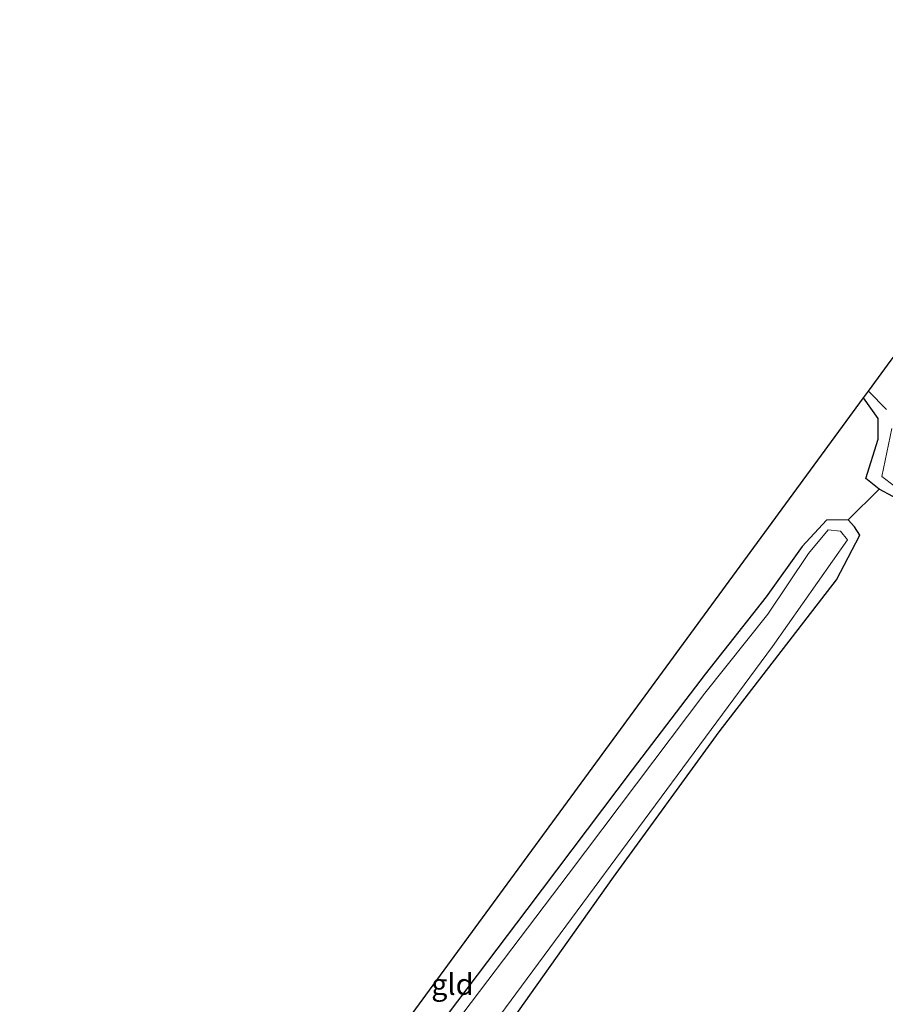
# Model space of a CAD drawing. Units: metres. Extents: x 109995 to 120002, y 452173 to 456210.
# Drawn here: x 110000 to 110102, y 453009 to 453126 of the extents above; entities that cross this region are included whole.
import ezdxf
from ezdxf.enums import TextEntityAlignment as Align

# ---------------------------------------------------------------- set-up
doc = ezdxf.new("R2010")
doc.units = ezdxf.units.M
for name, color, linetype, lineweight in [('B-ME-GW-INSTEEKWATERGANG-L-B1', 10, 'Continuous', 25), ('B-ME-IE-GRASLAND-GV-B6', 93, 'Continuous', 18), ('B-ME-IE-GRONDWERKLIJN-GROND_INGERICHT-GV-B6', 253, 'Continuous', 18), ('B-ME-IE-HULPGEOMETRIE-L-B1', 53, 'Continuous', 18), ('B-ME-KG-KADASTRAAL-OPNAMEDTMGRENS-L-B1', 10, 'Continuous', 25), ('B-ME-OG-WATER-GV-B6', 153, 'Continuous', 18)]:
    doc.layers.add(name, color=color, linetype=linetype, lineweight=lineweight)
doc.styles.add('NLCS-ISO', font='NLCS-ISO.TTF')

msp = doc.modelspace()

# ---------------------------------------------------------------- linework, layer by layer
at = {"layer": 'B-ME-GW-INSTEEKWATERGANG-L-B1'}
for points in [[(110021.937, 452891.126, -1.923), (110048.868, 452929.053, -1.963), (110086.315, 452980.878, -1.908), (110115.117, 453021.478, -1.86), (110126.14, 453036.887, -1.734), (110126.777, 453038.868, -1.727), (110126.807, 453038.908, -1.727), (110128.085, 453040.619, -1.727), (110128.115, 453040.659, -1.727), (110130.102, 453041.666, -1.701), (110134.091, 453048.189, -1.806), (110134.73, 453050.938, -1.77), (110133.542, 453052.88, -1.752), (110124.381, 453060.52, -1.899), (110110.691, 453071.504, -1.992), (110107.878, 453072.107, -1.974), (110103.396, 453069.231, -1.974), (110101.789, 453070.123, -2.323), (110100.198, 453071.376, -1.974), (110101.65, 453076.019, -1.974), (110101.638, 453078.465, -1.905), (110099.933, 453080.913, -1.973)], [(110006.244, 452937.165, -2.049), (110015.898, 452950.463, -2.109), (110023.439, 452960.707, -2.073), (110031.821, 452971.755, -2.238), (110047.085, 452992.147, -2.133), (110057.512, 453006.144, -2.133), (110070.305, 453024.193, -2.127), (110082.832, 453041.4, -2.13), (110096.707, 453059.389, -2.106), (110099.488, 453064.654, -2.1), (110098.847, 453065.654, -2.121), (110098.107, 453066.496, -2.055), (110095.519, 453066.434, -1.998), (110092.662, 453063.328, -1.968), (110088.407, 453057.382, -1.785), (110081.167, 453048.215, -1.836), (110072.534, 453036.871, -1.986), (110060.059, 453020.372, -2.07), (110048.293, 453004.821, -2.007), (110035.606, 452988.435, -2.034), (110029.907, 452981.322, -2.121), (110021.769, 452970.369, -2.115), (110011.043, 452956.099, -2.235), (110003.009, 452945.24, -2.154)]]:
    msp.add_polyline3d(points, dxfattribs=at)
at = {"layer": 'B-ME-IE-GRASLAND-GV-B6'}
for points in [[(110103.396, 453069.231, -1.974), (110101.789, 453070.123, -2.323), (110100.198, 453071.376, -1.974), (110101.65, 453076.019, -1.974), (110101.638, 453078.465, -1.905), (110099.933, 453080.913, -1.973), (110100.51, 453081.701, -2.363), (110102.642, 453079.551, -2.364)], [(110103.396, 453069.231, -1.974), (110101.789, 453070.123, -2.323), (110100.198, 453071.376, -1.974), (110101.65, 453076.019, -1.974), (110101.638, 453078.465, -1.905), (110099.933, 453080.913, -1.973), (110100.51, 453081.701, -2.363), (110102.642, 453079.551, -2.364)], [(110103.289, 453077.29, -2.363), (110102.105, 453071.634, -2.364), (110103.559, 453070.495, -2.364)], [(110103.289, 453077.29, -2.363), (110102.105, 453071.634, -2.364), (110103.559, 453070.495, -2.364)], [(110048.293, 453004.821, -2.007), (110060.059, 453020.372, -2.07), (110072.534, 453036.871, -1.986), (110081.167, 453048.215, -1.836), (110088.407, 453057.382, -1.785), (110092.662, 453063.328, -1.968), (110095.519, 453066.434, -1.998), (110098.107, 453066.496, -2.055), (110098.847, 453065.654, -2.121), (110099.488, 453064.654, -2.1), (110096.707, 453059.389, -2.106), (110082.832, 453041.4, -2.13), (110070.305, 453024.193, -2.127), (110057.512, 453006.144, -2.133)], [(110048.293, 453004.821, -2.007), (110060.059, 453020.372, -2.07), (110072.534, 453036.871, -1.986), (110081.167, 453048.215, -1.836), (110088.407, 453057.382, -1.785), (110092.662, 453063.328, -1.968), (110095.519, 453066.434, -1.998), (110098.107, 453066.496, -2.055), (110098.847, 453065.654, -2.121), (110099.488, 453064.654, -2.1), (110096.707, 453059.389, -2.106), (110082.832, 453041.4, -2.13), (110070.305, 453024.193, -2.127), (110057.512, 453006.144, -2.133)], [(110046.357, 452993.593, -2.567), (110065.328, 453019.293, -2.568), (110089.149, 453051.476, -2.568), (110098.006, 453064.102, -2.567), (110097.182, 453065.158, -2.567), (110095.748, 453065.284, -2.567), (110093.395, 453062.49, -2.567), (110088.602, 453055.315, -2.567), (110081.142, 453045.968, -2.567), (110064.949, 453024.514, -2.568), (110047.761, 453001.86, -2.541)], [(110046.357, 452993.593, -2.567), (110065.328, 453019.293, -2.568), (110089.149, 453051.476, -2.568), (110098.006, 453064.102, -2.567), (110097.182, 453065.158, -2.567), (110095.748, 453065.284, -2.567), (110093.395, 453062.49, -2.567), (110088.602, 453055.315, -2.567), (110081.142, 453045.968, -2.567), (110064.949, 453024.514, -2.568), (110047.761, 453001.86, -2.541)]]:
    msp.add_polyline3d(points, dxfattribs=at)
at = {"layer": 'B-ME-IE-GRONDWERKLIJN-GROND_INGERICHT-GV-B6'}
for points in [[(110000, 452944.5953, -2.027), (110001.801, 452947.027, -2.027), (110099.933, 453080.913, -1.973), (110101.638, 453078.465, -1.905), (110101.65, 453076.019, -1.974), (110100.198, 453071.376, -1.974), (110101.789, 453070.123, -2.323), (110098.107, 453066.496, -2.055), (110095.519, 453066.434, -1.998), (110092.662, 453063.328, -1.968), (110088.407, 453057.382, -1.785), (110081.167, 453048.215, -1.836), (110072.534, 453036.871, -1.986), (110060.059, 453020.372, -2.07), (110048.293, 453004.821, -2.007), (110035.606, 452988.435, -2.034), (110029.907, 452981.322, -2.121), (110021.769, 452970.369, -2.115), (110011.043, 452956.099, -2.235), (110003.009, 452945.24, -2.154), (110000, 452941.0474, -2.176), (110000, 452944.5953, -2.027)], [(110000, 452944.5953, -2.027), (110001.801, 452947.027, -2.027), (110099.933, 453080.913, -1.973), (110101.638, 453078.465, -1.905), (110101.65, 453076.019, -1.974), (110100.198, 453071.376, -1.974), (110101.789, 453070.123, -2.323), (110098.107, 453066.496, -2.055), (110095.519, 453066.434, -1.998), (110092.662, 453063.328, -1.968), (110088.407, 453057.382, -1.785), (110081.167, 453048.215, -1.836), (110072.534, 453036.871, -1.986), (110060.059, 453020.372, -2.07), (110048.293, 453004.821, -2.007), (110035.606, 452988.435, -2.034), (110029.907, 452981.322, -2.121), (110021.769, 452970.369, -2.115), (110011.043, 452956.099, -2.235), (110003.009, 452945.24, -2.154), (110000, 452941.0474, -2.176), (110000, 452944.5953, -2.027)], [(110057.512, 453006.144, -2.133), (110070.305, 453024.193, -2.127), (110082.832, 453041.4, -2.13), (110096.707, 453059.389, -2.106), (110099.488, 453064.654, -2.1), (110098.847, 453065.654, -2.121), (110098.107, 453066.496, -2.055), (110101.789, 453070.123, -2.323), (110103.396, 453069.231, -1.974), (110107.878, 453072.107, -1.974), (110110.691, 453071.504, -1.992), (110124.381, 453060.52, -1.899), (110133.542, 453052.88, -1.752), (110134.73, 453050.938, -1.77), (110134.091, 453048.189, -1.806), (110130.102, 453041.666, -1.701), (110128.115, 453040.659, -1.727), (110128.085, 453040.619, -1.727), (110126.807, 453038.908, -1.727), (110126.777, 453038.868, -1.727), (110126.14, 453036.887, -1.734), (110115.117, 453021.478, -1.86), (110086.315, 452980.878, -1.908)], [(110057.512, 453006.144, -2.133), (110070.305, 453024.193, -2.127), (110082.832, 453041.4, -2.13), (110096.707, 453059.389, -2.106), (110099.488, 453064.654, -2.1), (110098.847, 453065.654, -2.121), (110098.107, 453066.496, -2.055), (110101.789, 453070.123, -2.323), (110103.396, 453069.231, -1.974), (110107.878, 453072.107, -1.974), (110110.691, 453071.504, -1.992), (110124.381, 453060.52, -1.899), (110133.542, 453052.88, -1.752), (110134.73, 453050.938, -1.77), (110134.091, 453048.189, -1.806), (110130.102, 453041.666, -1.701), (110128.115, 453040.659, -1.727), (110128.085, 453040.619, -1.727), (110126.807, 453038.908, -1.727), (110126.777, 453038.868, -1.727), (110126.14, 453036.887, -1.734), (110115.117, 453021.478, -1.86), (110086.315, 452980.878, -1.908)]]:
    msp.add_polyline3d(points, dxfattribs=at)
at = {"layer": 'B-ME-IE-HULPGEOMETRIE-L-B1'}
msp.add_line((110098.107, 453066.496, -2.055), (110101.789, 453070.123, -2.323), dxfattribs=at)
at = {"layer": 'B-ME-KG-KADASTRAAL-OPNAMEDTMGRENS-L-B1'}
msp.add_polyline3d([(110001.801, 452947.027, -2.027), (110099.933, 453080.913, -1.973), (110100.51, 453081.701, -2.363), (110103.211, 453085.386, -2.363), (110103.91, 453086.34, -1.813), (110132.758, 453125.698, -1.846)], dxfattribs=at)
at = {"layer": 'B-ME-OG-WATER-GV-B6'}
for points in [[(110102.642, 453079.551, -2.364), (110100.51, 453081.701, -2.363), (110103.211, 453085.386, -2.363)], [(110102.642, 453079.551, -2.364), (110100.51, 453081.701, -2.363), (110103.211, 453085.386, -2.363)], [(110103.559, 453070.495, -2.364), (110102.105, 453071.634, -2.364), (110103.289, 453077.29, -2.363)], [(110103.559, 453070.495, -2.364), (110102.105, 453071.634, -2.364), (110103.289, 453077.29, -2.363)], [(110000, 452938.8776, -2.5466), (110015.788, 452960.085, -2.541), (110031.471, 452981.088, -2.541), (110047.761, 453001.86, -2.541), (110064.949, 453024.514, -2.568), (110081.142, 453045.968, -2.567), (110088.602, 453055.315, -2.567), (110093.395, 453062.49, -2.567), (110095.748, 453065.284, -2.567), (110097.182, 453065.158, -2.567), (110098.006, 453064.102, -2.567), (110089.149, 453051.476, -2.568), (110065.328, 453019.293, -2.568), (110046.357, 452993.593, -2.567), (110029.101, 452969.942, -2.568), (110011.159, 452946.427, -2.567), (110000, 452931.5415, -2.567), (110000, 452938.8776, -2.5466)], [(110000, 452938.8776, -2.5466), (110015.788, 452960.085, -2.541), (110031.471, 452981.088, -2.541), (110047.761, 453001.86, -2.541), (110064.949, 453024.514, -2.568), (110081.142, 453045.968, -2.567), (110088.602, 453055.315, -2.567), (110093.395, 453062.49, -2.567), (110095.748, 453065.284, -2.567), (110097.182, 453065.158, -2.567), (110098.006, 453064.102, -2.567), (110089.149, 453051.476, -2.568), (110065.328, 453019.293, -2.568), (110046.357, 452993.593, -2.567), (110029.101, 452969.942, -2.568), (110011.159, 452946.427, -2.567), (110000, 452931.5415, -2.567), (110000, 452938.8776, -2.5466)]]:
    msp.add_polyline3d(points, dxfattribs=at)

# ---------------------------------------------------------------- texts
at = {"layer": 'B-ME-IE-GRONDWERKLIJN-GROND_INGERICHT-GV-B6', "ltscale": 0.2, "style": 'NLCS-ISO'}
msp.add_text('gld', height=2.5, dxfattribs=at).set_placement((110051.2333, 453011.4994), align=Align.MIDDLE_CENTER)
msp.add_text('gld', height=2.5, dxfattribs=at).set_placement((110051.2333, 453011.4994), align=Align.MIDDLE_CENTER)

doc.saveas('drawing.dxf')
